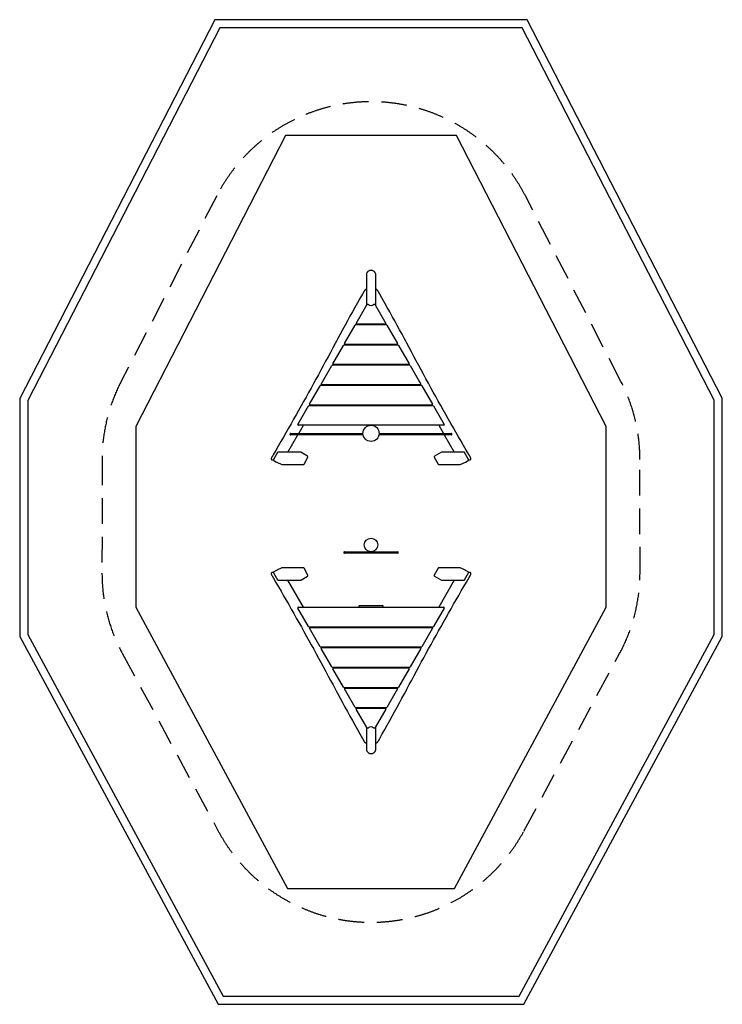
# Model space of a CAD drawing. Extents: x 5313 to 10524, y 1569 to 8875.
import ezdxf

# ---------------------------------------------------------------- set-up
doc = ezdxf.new("R2010")
doc.units = 0
doc.header["$LTSCALE"] = 15
doc.linetypes.add('DASHED', pattern=[19.05, 12.7, -6.35])
for name, color, linetype in [('LAYER01', 7, 'CONTINUOUS'), ('LAYER02', 7, 'CONTINUOUS'), ('LAYER04', 7, 'CONTINUOUS'), ('LAYER05', 7, 'CONTINUOUS')]:
    doc.layers.add(name, color=color, linetype=linetype)

msp = doc.modelspace()

# ---------------------------------------------------------------- linework, layer by layer
at = {"layer": 'LAYER01', "color": 7, "linetype": 'CONTINUOUS'}
for p, q in [((7883.8, 6981.2), (7883.8, 6981.3)), ((7883.8, 6981.2), (7883.8, 6869.6)), ((7953.8, 6869.6), (7953.8, 6981.2)), ((7884.5, 6869.2), (7881.1, 6871.2)), ((7956.6, 6871.2), (7953.2, 6869.2)), ((7886.9, 6755.9), (7886.9, 6865.3)), ((7950.8, 6865.3), (7950.8, 6755.9)), ((7809.3, 6621.5), (7888.4, 6758.5)), ((7896.5, 6760.5), (7891.9, 6760.5)), ((7945.8, 6760.5), (7941.2, 6760.5)), ((7949.3, 6758.5), (8028.4, 6621.5)), ((7722.8, 6471.5), (7801.9, 6608.5)), ((8032.3, 6610.5), (7805.4, 6610.5)), ((8024.9, 6615.5), (7812.8, 6615.5)), ((8035.8, 6608.5), (8114.9, 6471.5)), ((7636.3, 6321.5), (7715.4, 6458.5)), ((8118.8, 6460.5), (7718.9, 6460.5)), ((8111.4, 6465.5), (7726.3, 6465.5)), ((8122.3, 6458.5), (8201.4, 6321.5)), ((7549.8, 6171.5), (7628.9, 6308.5)), ((8205.3, 6310.5), (7632.4, 6310.5)), ((8197.9, 6315.5), (7639.8, 6315.5)), ((8208.8, 6308.5), (8287.9, 6171.5)), ((7463.3, 6021.5), (7542.4, 6158.5)), ((8291.8, 6160.5), (7545.9, 6160.5)), ((8284.4, 6165.5), (7553.3, 6165.5)), ((8295.3, 6158.5), (8374.4, 6021.5)), ((7376.3, 5871.5), (7455.4, 6008.5)), ((8378.8, 6010.5), (7458.9, 6010.5)), ((8370.9, 6015.5), (7466.8, 6015.5)), ((8382.3, 6008.5), (8461.4, 5871.5)), ((8457.9, 5865.5), (7379.8, 5865.5)), ((7382.6, 5805.5), (7417.3, 5865.5)), ((8420.4, 5865.5), (8455.1, 5805.5)), ((7301.8, 5665.5), (7375.7, 5793.5)), ((7318.8, 5797.5), (7318.8, 5801.5)), ((7322.8, 5805.5), (7358.8, 5805.5)), ((7358.8, 5793.5), (7322.8, 5793.5)), ((7358.8, 5805.5), (7858.8, 5805.5)), ((7860.1, 5793.5), (7358.8, 5793.5)), ((8478.8, 5793.5), (7977.6, 5793.5)), ((7978.8, 5805.5), (8478.8, 5805.5)), ((8462, 5793.5), (8535.9, 5665.5)), ((8478.8, 5805.5), (8514.8, 5805.5)), ((8514.8, 5793.5), (8478.8, 5793.5)), ((8518.8, 5797.5), (8518.8, 5801.5)), ((7225, 5662.9), (7196.3, 5610.6)), ((7395.1, 5665.5), (7229.3, 5665.5)), ((7448.6, 5635.4), (7397.6, 5664.8)), ((7421.8, 5576.4), (7450.5, 5628.7)), ((8387.2, 5628.7), (8415.9, 5576.4)), ((8440, 5664.8), (8389.1, 5635.4)), ((8608.3, 5665.5), (8442.5, 5665.5)), ((8641.4, 5610.6), (8612.7, 5662.9)), ((7180.1, 5610.3), (7183.5, 5608.4)), ((7185.9, 5607.8), (7195.7, 5607.8)), ((7198.2, 5603.9), (7218.7, 5592)), ((7218.8, 5592), (7219.2, 5591.8)), ((7219.2, 5591.8), (7257.5, 5574.3)), ((7259.7, 5573.8), (7417.4, 5573.8)), ((8420.3, 5573.8), (8578, 5573.8)), ((8580.2, 5574.3), (8618.5, 5591.8)), ((8618.5, 5591.8), (8618.9, 5592)), ((8618.9, 5592), (8639.5, 5603.9)), ((8642, 5607.8), (8651.8, 5607.8)), ((8654.2, 5608.4), (8657.6, 5610.3)), ((7717.9, 4924.5), (7717.9, 4918.5)), ((7720.9, 4927.5), (8116.8, 4927.5)), ((8116.8, 4915.5), (7720.9, 4915.5)), ((8119.8, 4918.5), (8119.8, 4924.5)), ((7183.5, 4772.6), (7180.1, 4770.6)), ((7195.7, 4773.2), (7185.9, 4773.2)), ((7196.3, 4770.3), (7225, 4718)), ((7218.7, 4789), (7198.2, 4777.1)), ((7219.2, 4789.2), (7218.8, 4788.9)), ((7257.5, 4806.7), (7219.2, 4789.2)), ((7417.4, 4807.2), (7259.7, 4807.2)), ((7450.5, 4752.3), (7421.8, 4804.6)), ((8415.9, 4804.6), (8387.2, 4752.3)), ((8578, 4807.2), (8420.3, 4807.2)), ((8618.5, 4789.2), (8580.2, 4806.7)), ((8612.7, 4718), (8641.4, 4770.3)), ((8618.9, 4788.9), (8618.5, 4789.2)), ((8639.5, 4777.1), (8618.9, 4789)), ((8651.8, 4773.2), (8642, 4773.2)), ((8657.6, 4770.6), (8654.2, 4772.6)), ((7229.3, 4715.4), (7395.1, 4715.4)), ((7417.3, 4515.5), (7301.8, 4715.4)), ((7397.6, 4716.1), (7448.6, 4745.5)), ((8389.1, 4745.5), (8440, 4716.1)), ((8535.9, 4715.4), (8420.4, 4515.5)), ((8442.5, 4715.4), (8608.3, 4715.4)), ((7455.4, 4372.5), (7376.3, 4509.5)), ((7379.8, 4515.5), (8457.9, 4515.5)), ((7828.8, 4523.5), (7828.8, 4519.5)), ((7832.8, 4527.5), (8004.8, 4527.5)), ((8008.8, 4519.5), (8008.8, 4523.5)), ((8461.4, 4509.5), (8382.3, 4372.5)), ((7458.9, 4370.5), (8378.8, 4370.5)), ((7542.4, 4222.5), (7463.3, 4359.5)), ((7466.8, 4365.5), (8370.9, 4365.5)), ((8374.4, 4359.5), (8295.3, 4222.5)), ((7545.9, 4220.5), (8291.8, 4220.5)), ((7628.9, 4072.5), (7549.8, 4209.5)), ((7553.3, 4215.5), (8284.4, 4215.5)), ((8287.9, 4209.5), (8208.8, 4072.5)), ((7632.4, 4070.5), (8205.3, 4070.5)), ((7715.4, 3922.5), (7636.3, 4059.5)), ((7639.8, 4065.5), (8197.9, 4065.5)), ((8201.4, 4059.5), (8122.3, 3922.5)), ((7718.9, 3920.5), (8118.8, 3920.5)), ((7801.9, 3772.5), (7722.8, 3909.5)), ((7726.3, 3915.5), (8111.4, 3915.5)), ((8114.9, 3909.5), (8035.8, 3772.5)), ((7805.4, 3770.5), (8032.3, 3770.5)), ((7888.4, 3622.5), (7809.3, 3759.5)), ((7812.8, 3765.5), (8024.9, 3765.5)), ((8028.4, 3759.5), (7949.3, 3622.5)), ((7886.9, 3515.7), (7886.9, 3625)), ((7891.9, 3620.5), (7896.5, 3620.5)), ((7941.2, 3620.5), (7945.8, 3620.5)), ((7950.8, 3625), (7950.8, 3515.7)), ((7881.1, 3509.8), (7884.5, 3511.7)), ((7883.8, 3511.4), (7883.8, 3461.8)), ((7953.2, 3511.7), (7956.6, 3509.8)), ((7953.8, 3463.9), (7953.8, 3511.4))]:
    msp.add_line(p, q, dxfattribs=at)
for points in [[(7918.8, 7014.7), (7916.7, 7014.6), (7913.3, 7014.3), (7910, 7013.6), (7906.8, 7012.7), (7903.7, 7011.4), (7900.8, 7009.9), (7898, 7008.1), (7895.4, 7006.1), (7893, 7003.8), (7890.9, 7001.3), (7889, 6998.6), (7887.4, 6995.8), (7886, 6992.9), (7885, 6989.8), (7884.3, 6986.7), (7883.9, 6983.5), (7883.9, 6981.4)], [(7953.8, 6981), (7953.8, 6982.3), (7953.6, 6985.4), (7953, 6988.6), (7952.1, 6991.6), (7950.9, 6994.6), (7949.4, 6997.4), (7947.7, 7000.1), (7945.7, 7002.7), (7943.5, 7005), (7941, 7007.1), (7938.3, 7009), (7935.5, 7010.7), (7932.5, 7012), (7929.3, 7013.1), (7926.1, 7014), (7922.8, 7014.5), (7919.6, 7014.7), (7918.8, 7014.7)], [(7881.1, 6871.2), (7880.2, 6871.6), (7879.1, 6871.8), (7878.1, 6871.8), (7877.1, 6871.6), (7876.2, 6871.2), (7875.3, 6870.6), (7874.1, 6869.7), (7872.9, 6868.6), (7871.7, 6867.3), (7870.4, 6865.7), (7869.1, 6864), (7867.8, 6862.1), (7866.6, 6860.2), (7865.4, 6858.2), (7864.5, 6856.7)], [(7973.2, 6856.7), (7972.6, 6857.8), (7971.4, 6859.8), (7970.1, 6861.7), (7968.9, 6863.5), (7967.6, 6865.2), (7966.4, 6866.8), (7965.1, 6868.2), (7963.9, 6869.4), (7962.6, 6870.5), (7961.5, 6871.2), (7960.5, 6871.6), (7959.5, 6871.8), (7958.4, 6871.8), (7957.3, 6871.5), (7956.6, 6871.2)], [(7864.5, 6856.7), (7854.7, 6839.3), (7836.1, 6806.2), (7817.6, 6773.1), (7799.1, 6740), (7780.7, 6706.9), (7762.4, 6673.8), (7744.1, 6640.6), (7725.9, 6607.5), (7707.8, 6574.4), (7689.8, 6541.3), (7671.8, 6508.1), (7661.9, 6489.9)], [(8175.7, 6489.9), (8166.3, 6507.3), (8148.3, 6540.4), (8130.3, 6573.6), (8112.2, 6606.7), (8094, 6639.8), (8075.7, 6672.9), (8057.4, 6706.1), (8039, 6739.2), (8020.6, 6772.3), (8002, 6805.4), (7983.5, 6838.5), (7973.2, 6856.7)], [(7908.4, 6755.5), (7905.1, 6756.7), (7901.9, 6758.2), (7899.5, 6759.3), (7897.5, 6760.2), (7896.5, 6760.5)], [(7941.2, 6760.5), (7940.3, 6760.3), (7938.5, 6759.5), (7936.9, 6758.7), (7935.1, 6757.9), (7932.3, 6756.6), (7929.3, 6755.5)], [(7661.9, 6489.9), (7652.7, 6472.5), (7635.1, 6439.4), (7617.5, 6406.3), (7599.8, 6373.2), (7582, 6340.1), (7564.1, 6307), (7546.1, 6273.8), (7528.1, 6240.7), (7510, 6207.6), (7491.8, 6174.4), (7473.6, 6141.3), (7455.3, 6108.1), (7436.9, 6075), (7418.5, 6041.9), (7400, 6008.7), (7381.4, 5975.6), (7362.8, 5942.5), (7344.1, 5909.5), (7325.3, 5876.4), (7306.5, 5843.4), (7287.6, 5810.4), (7268.7, 5777.4), (7249.7, 5744.4), (7230.7, 5711.5), (7211.6, 5678.6), (7192.4, 5645.8), (7184.2, 5631.6)], [(8653.5, 5631.6), (8643.4, 5648.9), (8624.3, 5681.8), (8605.2, 5714.7), (8586.2, 5747.6), (8567.2, 5780.5), (8548.3, 5813.5), (8529.4, 5846.5), (8510.6, 5879.6), (8491.8, 5912.6), (8473.1, 5945.7), (8454.5, 5978.8), (8435.9, 6011.9), (8417.4, 6045), (8399, 6078.1), (8380.6, 6111.3), (8362.3, 6144.4), (8344.1, 6177.6), (8325.9, 6210.7), (8307.8, 6243.9), (8289.8, 6277), (8271.9, 6310.1), (8254, 6343.3), (8236.2, 6376.4), (8218.5, 6409.5), (8200.9, 6442.6), (8183.3, 6475.6), (8175.8, 6489.9)], [(7184.2, 5631.6), (7183.6, 5630.6), (7182.4, 5628.5), (7181.4, 5626.5), (7180.4, 5624.5), (7179.6, 5622.5), (7178.9, 5620.7), (7178.3, 5618.9), (7177.9, 5617.3), (7177.7, 5615.5), (7177.7, 5614.4), (7177.9, 5613.3), (7178.2, 5612.4), (7178.8, 5611.4), (7179.6, 5610.6), (7180.1, 5610.4)], [(8657.6, 5610.4), (8658.4, 5610.9), (8659.1, 5611.8), (8659.6, 5612.7), (8659.9, 5613.6), (8660, 5614.6), (8660, 5615.7), (8659.8, 5617.2), (8659.4, 5618.8), (8658.8, 5620.5), (8658.1, 5622.4), (8657.3, 5624.4), (8656.3, 5626.4), (8655.3, 5628.5), (8654.1, 5630.5), (8653.5, 5631.6)], [(7257.5, 5574.3), (7258.7, 5573.9), (7259.7, 5573.8)], [(8651.8, 5607.8), (8652.9, 5607.9), (8654, 5608.3), (8654.2, 5608.4)], [(7180.1, 4770.6), (7179.3, 4770), (7178.6, 4769.2), (7178.1, 4768.3), (7177.8, 4767.3), (7177.7, 4766.4), (7177.7, 4765.2), (7177.9, 4763.8), (7178.3, 4762.1), (7178.8, 4760.4), (7179.6, 4758.5), (7180.4, 4756.5), (7181.4, 4754.5), (7182.4, 4752.5), (7183.6, 4750.4), (7184.2, 4749.3)], [(7185.9, 4773.2), (7184.8, 4773.1), (7183.7, 4772.7), (7183.5, 4772.6)], [(7184.2, 4749.3), (7194.3, 4732), (7213.4, 4699.2), (7232.5, 4666.3), (7251.5, 4633.4), (7270.5, 4600.4), (7289.4, 4567.4), (7308.3, 4534.4), (7327.1, 4501.4), (7345.8, 4468.3), (7364.5, 4435.3), (7383.2, 4402.2), (7401.7, 4369.1), (7420.2, 4335.9), (7438.7, 4302.8), (7457, 4269.7), (7475.4, 4236.5), (7493.6, 4203.4), (7511.7, 4170.2), (7529.8, 4137.1), (7547.9, 4104), (7565.8, 4070.8), (7583.7, 4037.7), (7601.5, 4004.6), (7619.2, 3971.5), (7636.8, 3938.4), (7654.4, 3905.3), (7661.9, 3891.1)], [(8175.8, 3891.1), (8185, 3908.5), (8202.5, 3941.6), (8220.2, 3974.6), (8237.9, 4007.7), (8255.7, 4040.9), (8273.6, 4074), (8291.5, 4107.1), (8309.6, 4140.3), (8327.7, 4173.4), (8345.8, 4206.5), (8364.1, 4239.7), (8382.4, 4272.8), (8400.8, 4306), (8419.2, 4339.1), (8437.7, 4372.2), (8456.3, 4405.3), (8474.9, 4438.4), (8493.6, 4471.5), (8512.4, 4504.5), (8531.2, 4537.6), (8550.1, 4570.6), (8569, 4603.6), (8588, 4636.5), (8607, 4669.4), (8626.1, 4702.3), (8645.2, 4735.2), (8653.5, 4749.3)], [(8580.2, 4806.7), (8579, 4807.1), (8578, 4807.1)], [(8653.5, 4749.3), (8654.1, 4750.4), (8655.2, 4752.5), (8656.3, 4754.5), (8657.2, 4756.5), (8658.1, 4758.4), (8658.8, 4760.3), (8659.3, 4762), (8659.8, 4763.7), (8660, 4765.4), (8660, 4766.6), (8659.8, 4767.6), (8659.4, 4768.6), (8658.8, 4769.5), (8658, 4770.3), (8657.5, 4770.6)], [(7661.9, 3891.1), (7671.4, 3873.6), (7689.3, 3840.5), (7707.4, 3807.4), (7725.5, 3774.3), (7743.7, 3741.1), (7761.9, 3708), (7780.3, 3674.9), (7798.7, 3641.8), (7817.1, 3608.7), (7835.6, 3575.6), (7854.2, 3542.5), (7864.5, 3524.3)], [(7973.2, 3524.3), (7983, 3541.7), (8001.6, 3574.8), (8020.1, 3607.9), (8038.6, 3641), (8057, 3674.1), (8075.3, 3707.2), (8093.6, 3740.3), (8111.7, 3773.5), (8129.9, 3806.6), (8147.9, 3839.7), (8165.9, 3872.8), (8175.7, 3891.1)], [(7896.5, 3620.5), (7897.4, 3620.7), (7899.1, 3621.5), (7900.8, 3622.3), (7902.5, 3623.1), (7905.4, 3624.4), (7908.4, 3625.5)], [(7929.3, 3625.5), (7932.6, 3624.2), (7935.8, 3622.8), (7938.1, 3621.7), (7940.2, 3620.7), (7941.2, 3620.5)], [(7864.5, 3524.3), (7865.1, 3523.2), (7866.3, 3521.2), (7867.6, 3519.3), (7868.8, 3517.4), (7870.1, 3515.7), (7871.3, 3514.1), (7872.5, 3512.8), (7873.8, 3511.5), (7875.1, 3510.4), (7876.2, 3509.8), (7877.2, 3509.4), (7878.2, 3509.2), (7879.3, 3509.2), (7880.4, 3509.4), (7881.1, 3509.8)], [(7956.6, 3509.8), (7957.5, 3509.4), (7958.5, 3509.2), (7959.6, 3509.2), (7960.5, 3509.4), (7961.5, 3509.8), (7962.4, 3510.3), (7963.5, 3511.2), (7964.8, 3512.4), (7966, 3513.7), (7967.3, 3515.3), (7968.6, 3517), (7969.8, 3518.8), (7971.1, 3520.8), (7972.3, 3522.8), (7973.2, 3524.3)], [(7883.8, 3461.8), (7884.1, 3458.4), (7884.7, 3455.3), (7885.6, 3452.2), (7886.8, 3449.2), (7888.2, 3446.4), (7890, 3443.7), (7892, 3441.2), (7894.2, 3438.8), (7896.7, 3436.7), (7899.4, 3434.8), (7902.2, 3433.2), (7905.2, 3431.8), (7908.3, 3430.7), (7911.6, 3429.9), (7914.9, 3429.4), (7918, 3429.2), (7918.8, 3429.2)], [(7918.8, 3429.2), (7921, 3429.2), (7924.4, 3429.6), (7927.6, 3430.2), (7930.9, 3431.2), (7933.9, 3432.4), (7936.9, 3434), (7939.7, 3435.8), (7942.3, 3437.8), (7944.7, 3440.1), (7946.8, 3442.5), (7948.7, 3445.2), (7950.3, 3448), (7951.6, 3451), (7952.7, 3454), (7953.4, 3457.1), (7953.8, 3460.3), (7953.8, 3463.9)]]:
    msp.add_lwpolyline(points, dxfattribs=at)
for centre, radius in [((7918.8, 5805.5), 60), ((7918.8, 4977.5), 50)]:
    msp.add_circle(centre, radius, dxfattribs=at)
for centre, radius, start, end in [((7881.9, 6864.9), 5.03, 4.21844, 59.54567), ((7955.8, 6864.9), 5.04, 120.65094, 175.82933), ((7891.9, 6756.5), 4, 90, 150), ((7945.8, 6756.5), 4, 30, 90), ((7805.4, 6606.5), 4, 90, 150), ((7812.8, 6619.5), 4, 150, 270), ((8024.9, 6619.5), 4, 270, 30), ((8032.3, 6606.5), 4, 30, 90), ((7665.4, 6488), 4, 151.61206, 152.12548), ((7718.9, 6456.5), 4, 90, 150), ((7726.3, 6469.5), 4, 150, 270), ((8111.4, 6469.5), 4, 270, 30), ((8118.8, 6456.5), 4, 30, 90), ((8172.2, 6488), 4, 27.87452, 28.38794), ((7632.4, 6306.5), 4, 90, 150), ((7639.8, 6319.5), 4, 150, 270), ((8197.9, 6319.5), 4, 270, 30), ((8205.3, 6306.5), 4, 30, 90), ((7545.9, 6156.5), 4, 90, 150), ((7553.3, 6169.5), 4, 150, 270), ((8284.4, 6169.5), 4, 270, 30), ((8291.8, 6156.5), 4, 30, 90), ((7458.9, 6006.5), 4, 90, 150), ((7466.8, 6019.5), 4, 150, 270), ((8370.9, 6019.5), 4, 270, 30), ((8378.8, 6006.5), 4, 30, 90), ((7379.8, 5869.5), 4, 150, 270), ((8457.9, 5869.5), 4, 270, 30), ((7322.8, 5801.5), 4, 90, 180), ((7322.8, 5797.5), 4, 180, 270), ((8514.8, 5801.5), 4, 0, 90), ((8514.8, 5797.5), 4, 270, 0), ((7229.3, 5660.5), 5, 90, 151.26103), ((7395.1, 5660.5), 5, 60, 90), ((7446.1, 5631.1), 5, 331.26103, 60), ((8391.6, 5631.1), 5, 120, 208.73897), ((8442.5, 5660.5), 5, 90, 120), ((8608.3, 5660.5), 5, 28.73897, 90), ((7185.8, 5612.2), 4.47, 238.98587, 270.32543), ((7200.7, 5608.2), 5, 151.26103, 240), ((7417.4, 5578.8), 5, 270, 331.26103), ((8420.3, 5578.8), 5, 208.73897, 270), ((8578.1, 5578.9), 5.12, 269.23791, 294.71019), ((8637, 5608.2), 5, 300, 28.73897), ((7720.9, 4924.5), 3, 90, 180), ((7720.9, 4918.5), 3, 180, 270), ((8116.8, 4924.5), 3, 0, 89.77387), ((8116.8, 4918.5), 3, 270.16152, 0), ((7200.7, 4772.7), 5, 120, 208.73897), ((7259.6, 4802), 5.12, 89.23791, 114.71019), ((7417.4, 4802.2), 5, 28.73897, 90), ((7446.1, 4749.9), 5, 300, 28.73897), ((8391.6, 4749.9), 5, 151.26103, 240), ((8420.3, 4802.2), 5, 90, 151.26103), ((8637, 4772.7), 5, 331.26103, 60), ((8651.8, 4768.7), 4.47, 58.98587, 90.32543), ((7229.3, 4720.4), 5, 208.73897, 270), ((7395.1, 4720.4), 5, 270, 300), ((8442.5, 4720.4), 5, 240, 270), ((8608.3, 4720.4), 5, 270, 331.26103), ((7379.8, 4511.5), 4, 90, 210), ((7832.8, 4523.5), 4, 90, 180), ((7832.8, 4519.5), 4, 180, 270), ((8004.8, 4523.5), 4, 0, 90), ((8004.8, 4519.5), 4, 270, 0), ((8457.9, 4511.5), 4, 330, 90), ((7458.9, 4374.5), 4, 210, 270), ((7466.8, 4361.5), 4, 90, 210), ((8370.9, 4361.5), 4, 330, 90), ((8378.8, 4374.5), 4, 270, 330), ((7545.9, 4224.5), 4, 210, 270), ((7553.3, 4211.5), 4, 90, 210), ((8284.4, 4211.5), 4, 330, 90), ((8291.8, 4224.5), 4, 270, 330), ((7632.4, 4074.5), 4, 210, 270), ((7639.8, 4061.5), 4, 90, 210), ((8197.9, 4061.5), 4, 330, 90), ((8205.3, 4074.5), 4, 270, 330), ((7665.4, 3893), 4, 207.87452, 208.38794), ((7718.9, 3924.5), 4, 210, 270), ((7726.3, 3911.5), 4, 90, 210), ((8111.4, 3911.5), 4, 330, 90), ((8118.8, 3924.5), 4, 270, 330), ((8172.2, 3893), 4, 331.61206, 332.12548), ((7805.4, 3774.5), 4, 210, 270), ((7812.8, 3761.5), 4, 90, 210), ((8024.9, 3761.5), 4, 330, 90), ((8032.3, 3774.5), 4, 270, 330), ((7891.9, 3624.5), 4, 210, 270), ((7945.8, 3624.5), 4, 270, 330), ((7881.9, 3516.1), 5.04, 300.65094, 355.82933), ((7955.8, 3516.1), 5.03, 184.21844, 239.54567)]:
    msp.add_arc(centre, radius, start, end, dxfattribs=at)
for centre, major_axis in [((7918.8, 6791.4), (0, 37.7)), ((7918.8, 3589.5), (0, -37.7))]:
    msp.add_ellipse(centre, major_axis=major_axis, ratio=0.929068, start_param=2.838968, end_param=3.444217, dxfattribs=at)
at = {"layer": 'LAYER02', "color": 7, "linetype": 'CONTINUOUS'}
msp.add_lwpolyline([(9662.8, 5857.5), (8552.1, 8014.7), (7285.3, 8014.7), (6173.9, 5856), (6173.1, 4515.5), (7299.2, 2429.2), (8538.8, 2429.2), (9663.6, 4515.4)], close=True, dxfattribs=at)
at = {"layer": 'LAYER04', "color": 7, "linetype": 'CONTINUOUS'}
for points in [[(10522.7, 6066.1), (9076.6, 8874.7), (6760.8, 8874.7), (5314, 6064.6), (5313, 4298.4), (6786.1, 1569.2), (9052.1, 1569.2), (10523.7, 4298.5)], [(10462.7, 6051.5), (9040, 8814.7), (6797.4, 8814.7), (5374, 6050), (5373, 4313.6), (6821.9, 1629.2), (9016.3, 1629.2), (10463.7, 4313.6)]]:
    msp.add_lwpolyline(points, close=True, dxfattribs=at)
at = {"layer": 'LAYER05', "color": 7, "linetype": 'DASHED'}
msp.add_lwpolyline([(9913.5, 4772.2), (9913, 5610.9, 0.119282), (9772.2, 6191.2), (9063.3, 7567.9, 0.609904), (6774.1, 7567.8), (6064.1, 6188.8, 0.119274), (5923.8, 5610.4), (5923.3, 4767.9, 0.124516), (6073, 4174.7), (6785.9, 2853.7, 0.59677), (9052, 2854.2), (9761.8, 4170.8, 0.124408)], format="xyb", close=True, dxfattribs=at)

doc.saveas('drawing.dxf')
